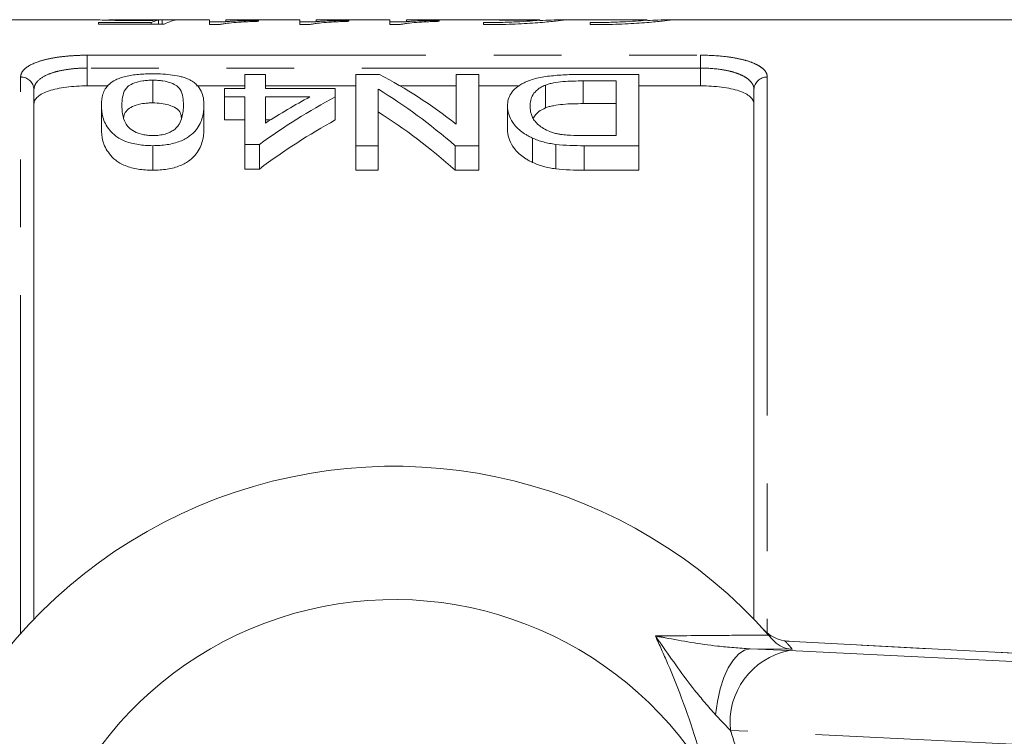
# Model space of a CAD drawing. Units: millimetres. Extents: x 153 to 254, y 93 to 266.
# Drawn here: x 173 to 192, y 115 to 128 of the extents above; entities that cross this region are included whole.
import ezdxf

# ---------------------------------------------------------------- set-up
doc = ezdxf.new("R2010")
doc.units = ezdxf.units.MM
doc.linetypes.add('PHANTOM', pattern=[12.7, 6.35, -1.27, 1.27, -1.27, 1.27, -1.27])

msp = doc.modelspace()

# ---------------------------------------------------------------- linework, layer by layer
at = {"color": 7, "linetype": 'Continuous', "lineweight": 15}
for p, q in [((174.501, 128.44), (166.758, 128.44)), ((174.596, 128.388), (175.58, 128.388)), ((174.596, 128.354), (174.596, 128.388)), ((175.827, 128.354), (174.596, 128.354)), ((176.673, 128.44), (174.818, 128.44)), ((175.58, 128.354), (175.58, 128.388)), ((175.716, 128.354), (175.716, 128.431)), ((175.789, 128.354), (175.789, 128.439)), ((176.673, 128.35), (176.673, 128.44)), ((176.673, 128.398), (176.981, 128.398)), ((176.872, 128.35), (176.673, 128.35)), ((178.366, 128.44), (176.981, 128.44)), ((176.981, 128.44), (176.981, 128.405)), ((177.596, 128.427), (177.596, 128.41)), ((178.366, 128.35), (178.366, 128.44)), ((178.366, 128.398), (178.673, 128.398)), ((178.564, 128.35), (178.366, 128.35)), ((180.058, 128.44), (178.673, 128.44)), ((178.673, 128.44), (178.673, 128.405)), ((179.289, 128.427), (179.289, 128.41)), ((180.058, 128.35), (180.058, 128.44)), ((180.058, 128.398), (180.366, 128.398)), ((180.256, 128.35), (180.058, 128.35)), ((182.831, 128.44), (180.366, 128.44)), ((180.366, 128.44), (180.366, 128.405)), ((180.981, 128.427), (180.981, 128.41)), ((181.812, 128.385), (181.812, 128.347)), ((182.866, 128.44), (182.11, 128.44)), ((182.11, 128.44), (182.11, 128.432)), ((182.11, 128.432), (182.866, 128.432)), ((182.831, 128.44), (182.866, 128.44)), ((184.824, 128.44), (183.275, 128.44)), ((183.812, 128.385), (183.812, 128.347)), ((184.824, 128.439), (184.881, 128.439)), ((193.508, 128.44), (185.275, 128.44)), ((177.34, 127.148), (177.34, 127.413)), ((177.34, 127.413), (177.725, 127.413)), ((177.725, 127.413), (177.725, 127.148)), ((179.417, 127.413), (179.864, 127.413)), ((179.417, 126.077), (179.417, 127.413)), ((181.302, 126.481), (181.302, 127.413)), ((181.302, 127.413), (181.725, 127.413)), ((181.725, 127.413), (181.725, 126.077)), ((183.65, 127.413), (184.725, 127.413)), ((184.725, 127.413), (184.725, 126.077)), ((175.609, 127.306), (175.609, 126.88)), ((182.975, 127.214), (182.975, 126.786)), ((184.302, 127.292), (183.683, 127.292)), ((183.683, 127.292), (183.683, 126.866)), ((184.302, 126.267), (184.302, 127.292)), ((173.383, 127.129), (173.383, 117.196)), ((174.774, 127.199), (174.383, 127.199)), ((177.34, 127.199), (176.433, 127.199)), ((176.955, 126.994), (176.955, 127.148)), ((176.955, 127.148), (177.34, 127.148)), ((179.417, 127.199), (177.725, 127.199)), ((177.725, 127.148), (179.032, 127.148)), ((179.032, 127.148), (179.032, 126.994)), ((179.84, 127.136), (179.84, 126.077)), ((181.302, 127.199), (180.247, 127.199)), ((182.487, 127.199), (181.725, 127.199)), ((185.883, 127.199), (184.725, 127.199)), ((186.883, 117.196), (186.883, 127.129)), ((174.648, 126.838), (174.648, 126.4)), ((176.571, 126.838), (176.571, 126.4)), ((177.34, 126.994), (176.955, 126.994)), ((176.955, 126.994), (176.955, 126.56)), ((177.34, 126.099), (177.34, 126.994)), ((177.725, 126.994), (177.725, 126.502)), ((178.558, 126.994), (177.725, 126.994)), ((179.032, 126.994), (179.032, 126.56)), ((183.683, 126.866), (184.302, 126.866)), ((182.263, 126.822), (182.263, 126.383)), ((176.955, 126.56), (177.34, 126.56)), ((177.725, 126.56), (177.815, 126.56)), ((177.609, 126.099), (177.34, 126.099)), ((177.34, 126.099), (177.34, 125.639)), ((177.609, 126.099), (177.609, 125.639)), ((182.733, 126.219), (182.733, 125.763)), ((183.169, 126.102), (183.169, 125.642)), ((183.693, 126.267), (184.302, 126.267)), ((175.609, 126.077), (175.609, 125.617)), ((179.84, 126.077), (179.417, 126.077)), ((179.417, 126.077), (179.417, 125.617)), ((179.84, 126.077), (179.84, 125.617)), ((181.725, 126.077), (181.278, 126.077)), ((181.278, 126.077), (181.278, 125.617)), ((181.725, 126.077), (181.725, 125.617)), ((184.725, 126.077), (183.699, 126.077)), ((183.699, 126.077), (183.699, 125.617)), ((184.725, 126.077), (184.725, 125.617)), ((177.34, 125.639), (177.609, 125.639)), ((179.417, 125.617), (179.84, 125.617)), ((181.278, 125.617), (181.725, 125.617)), ((183.699, 125.617), (184.725, 125.617)), ((187.156, 116.9), (187.235, 116.81)), ((187.467, 116.788), (187.443, 116.792)), ((187.506, 116.787), (187.467, 116.788)), ((197.811, 116.237), (187.506, 116.787))]:
    msp.add_line(p, q, dxfattribs=at)
at = {"color": 8, "linetype": 'PHANTOM', "lineweight": 0}
for p, q in [((174.383, 127.774), (185.883, 127.774)), ((174.383, 127.533), (174.383, 127.774)), ((185.883, 127.533), (185.883, 127.774)), ((174.383, 127.533), (174.383, 127.199)), ((185.883, 127.533), (174.383, 127.533)), ((185.883, 127.199), (185.883, 127.533)), ((173.133, 116.926), (173.133, 127.364)), ((187.133, 127.364), (187.133, 116.926)), ((197.772, 116.238), (187.467, 116.788)), ((186.815, 116.641), (187.545, 116.61)), ((187.604, 116.632), (186.815, 116.641)), ((187.545, 116.61), (195.48, 116.22)), ((186.444, 115.111), (186.163, 115.405)), ((194.379, 114.721), (186.444, 115.111))]:
    msp.add_line(p, q, dxfattribs=at)
at = {"color": 8, "linetype": 'PHANTOM', "lineweight": 0, "flags": 128}
msp.add_lwpolyline([(186.815, 116.641), (186.706, 116.616), (186.599, 116.547), (186.497, 116.437), (186.403, 116.287), (186.321, 116.103), (186.252, 115.89), (186.199, 115.655), (186.163, 115.405)], dxfattribs=at)
at = {"color": 8, "linetype": 'PHANTOM', "lineweight": 0}
for centre, radius, start, end in [((173.14, 127.121), 0.243, 1.846, 91.734), ((187.126, 127.121), 0.243, 88.266, 178.154), ((180.12, 110.19), 9.875, 40.7201, 41.9235), ((187.81, 115.261), 1.375, 101.126, 186.2746)]:
    msp.add_arc(centre, radius, start, end, dxfattribs=at)
at = {"color": 7, "linetype": 'Continuous', "lineweight": 15}
for radius, start, end in [(9.375, 41.4829, 318.5171), (6.875, 31.7556, 328.2444), (9.375, 40.753, 41.4829)]:
    msp.add_arc((180.133, 110.69), radius, start, end, dxfattribs=at)
for centre, major_axis, ratio, start_param, end_param in [((175.817, 110.69), (0, 17.75), 0.174787, 0.032718, 0.076564), ((174.466, 110.69), (142, 0), 0.125, 1.559312, 1.561479), ((176.132, 110.69), (0, 17.75), 0.175, 0.011484, 0.098316), ((176.239, 110.69), (0, 17.65), 0.642148, 5.820094, 5.957578), ((175.726, 110.69), (0, 17.65), 0.642148, 5.771261, 5.911674), ((184.244, 110.69), (0, 17.65), 0.770833, 0.393127, 0.509426), ((183.77, 110.69), (0, 17.65), 0.770857, 0.393127, 0.460391), ((175.726, 110.69), (0, 17.25), 0.642148, 5.758184, 5.902624), ((184.244, 110.69), (0, 17.25), 0.770833, 0.402763, 0.522427)]:
    msp.add_ellipse(centre, major_axis=major_axis, ratio=ratio, start_param=start_param, end_param=end_param, dxfattribs=at)
for points, knots in [([(175.249, 128.423), (175.169, 128.423), (175.009, 128.424), (174.783, 128.43), (174.609, 128.436), (174.514, 128.44), (174.504, 128.44), (174.501, 128.439)], [0, 0, 0, 0, 0.20039, 0.402182, 0.655243, 0.905958, 1, 1, 1, 1]), ([(174.789, 128.439), (174.789, 128.44), (174.795, 128.44), (174.824, 128.44), (174.835, 128.44), (174.867, 128.439), (174.886, 128.439), (174.933, 128.438), (174.96, 128.437), (175.022, 128.436), (175.057, 128.436), (175.13, 128.435), (175.169, 128.435), (175.248, 128.435), (175.288, 128.435), (175.328, 128.435)], [0, 0, 0, 0, 0.25, 0.25, 0.375, 0.375, 0.5, 0.5, 0.625, 0.625, 0.75, 0.75, 0.875, 0.875, 1, 1, 1, 1]), ([(175.716, 128.431), (175.683, 128.43), (175.65, 128.429), (175.578, 128.427), (175.54, 128.426), (175.461, 128.424), (175.42, 128.424), (175.357, 128.423), (175.336, 128.423), (175.293, 128.423), (175.271, 128.423), (175.249, 128.423)], [0, 0, 0, 0, 0.25, 0.25, 0.5, 0.5, 0.75, 0.75, 0.875, 0.875, 1, 1, 1, 1]), ([(175.328, 128.435), (175.375, 128.435), (175.422, 128.435), (175.512, 128.435), (175.557, 128.436), (175.636, 128.437), (175.673, 128.437), (175.721, 128.438), (175.736, 128.438), (175.764, 128.439), (175.776, 128.439), (175.789, 128.439)], [0, 0, 0, 0, 0.25, 0.25, 0.5, 0.5, 0.75, 0.75, 0.875, 0.875, 1, 1, 1, 1]), ([(177.596, 128.41), (177.558, 128.409), (177.52, 128.407), (177.445, 128.404), (177.409, 128.403), (177.303, 128.397), (177.236, 128.393), (177.112, 128.384), (177.054, 128.378), (176.977, 128.369), (176.953, 128.366), (176.909, 128.358), (176.89, 128.355), (176.872, 128.35)], [0, 0, 0, 0, 0.125, 0.125, 0.25, 0.25, 0.5, 0.5, 0.75, 0.75, 0.875, 0.875, 1, 1, 1, 1]), ([(176.981, 128.405), (177.002, 128.406), (177.024, 128.408), (177.07, 128.41), (177.093, 128.411), (177.165, 128.415), (177.216, 128.417), (177.32, 128.421), (177.373, 128.422), (177.482, 128.425), (177.539, 128.426), (177.596, 128.427)], [0, 0, 0, 0, 0.125, 0.125, 0.25, 0.25, 0.5, 0.5, 0.75, 0.75, 1, 1, 1, 1]), ([(179.289, 128.41), (179.25, 128.409), (179.212, 128.407), (179.138, 128.404), (179.101, 128.403), (178.995, 128.397), (178.928, 128.393), (178.804, 128.384), (178.747, 128.378), (178.669, 128.369), (178.645, 128.366), (178.601, 128.358), (178.582, 128.355), (178.564, 128.35)], [0, 0, 0, 0, 0.125, 0.125, 0.25, 0.25, 0.5, 0.5, 0.75, 0.75, 0.875, 0.875, 1, 1, 1, 1]), ([(178.673, 128.405), (178.695, 128.406), (178.716, 128.408), (178.762, 128.41), (178.786, 128.411), (178.858, 128.415), (178.908, 128.417), (179.012, 128.421), (179.065, 128.422), (179.174, 128.425), (179.231, 128.426), (179.289, 128.427)], [0, 0, 0, 0, 0.125, 0.125, 0.25, 0.25, 0.5, 0.5, 0.75, 0.75, 1, 1, 1, 1]), ([(180.981, 128.41), (180.943, 128.409), (180.904, 128.407), (180.83, 128.404), (180.794, 128.403), (180.687, 128.397), (180.621, 128.393), (180.497, 128.384), (180.439, 128.378), (180.362, 128.369), (180.337, 128.366), (180.294, 128.358), (180.275, 128.355), (180.256, 128.35)], [0, 0, 0, 0, 0.125, 0.125, 0.25, 0.25, 0.5, 0.5, 0.75, 0.75, 0.875, 0.875, 1, 1, 1, 1]), ([(180.366, 128.405), (180.387, 128.406), (180.409, 128.408), (180.454, 128.41), (180.478, 128.411), (180.55, 128.415), (180.6, 128.417), (180.705, 128.421), (180.758, 128.422), (180.866, 128.425), (180.923, 128.426), (180.981, 128.427)], [0, 0, 0, 0, 0.125, 0.125, 0.25, 0.25, 0.5, 0.5, 0.75, 0.75, 1, 1, 1, 1]), ([(181.812, 128.347), (181.87, 128.347), (182.095, 128.348), (182.479, 128.36), (182.895, 128.386), (183.191, 128.415), (183.333, 128.436), (183.298, 128.442), (183.138, 128.436), (182.942, 128.428), (182.866, 128.424)], [0, 0, 0, 0, 0.0492037, 0.1919931, 0.3350396, 0.4787489, 0.6226377, 0.7660585, 0.9090898, 1, 1, 1, 1]), ([(182.866, 128.432), (182.842, 128.428), (182.797, 128.424), (182.67, 128.413), (182.589, 128.408), (182.398, 128.398), (182.291, 128.393), (182.057, 128.387), (181.936, 128.385), (181.812, 128.385)], [0, 0, 0, 0, 0.25, 0.25, 0.5, 0.5, 0.75, 0.75, 1, 1, 1, 1]), ([(183.812, 128.347), (183.87, 128.347), (184.095, 128.348), (184.479, 128.36), (184.895, 128.386), (185.191, 128.415), (185.333, 128.436), (185.298, 128.442), (185.143, 128.436), (184.955, 128.428), (184.887, 128.425)], [0, 0, 0, 0, 0.049652, 0.193744, 0.338095, 0.483115, 0.628316, 0.773044, 0.91738, 1, 1, 1, 1]), ([(184.874, 128.436), (184.874, 128.435), (184.873, 128.431), (184.734, 128.418), (184.491, 128.402), (184.169, 128.388), (183.93, 128.386), (183.812, 128.385)], [0, 0, 0, 0, 0.146306, 0.360656, 0.575434, 0.790439, 1, 1, 1, 1]), ([(174.648, 126.838), (174.649, 126.909), (174.654, 126.978), (174.687, 127.077), (174.7, 127.11), (174.739, 127.172), (174.765, 127.203), (174.829, 127.261), (174.869, 127.288), (174.944, 127.325), (174.972, 127.337), (175.034, 127.358), (175.067, 127.368), (175.139, 127.385), (175.178, 127.393), (175.258, 127.405), (175.3, 127.411), (175.386, 127.418), (175.431, 127.421), (175.519, 127.425), (175.564, 127.425), (175.609, 127.426)], [0, 0, 0, 0, 0.25, 0.25, 0.375, 0.375, 0.5, 0.5, 0.625, 0.625, 0.6875, 0.6875, 0.75, 0.75, 0.8125, 0.8125, 0.875, 0.875, 0.9375, 0.9375, 1, 1, 1, 1]), ([(175.609, 127.426), (175.673, 127.425), (175.737, 127.424), (175.863, 127.416), (175.924, 127.411), (176.04, 127.394), (176.095, 127.383), (176.17, 127.364), (176.194, 127.357), (176.238, 127.342), (176.259, 127.334), (176.279, 127.326)], [0, 0, 0, 0, 0.25, 0.25, 0.5, 0.5, 0.75, 0.75, 0.875, 0.875, 1, 1, 1, 1]), ([(182.263, 126.822), (182.265, 126.863), (182.267, 126.904), (182.288, 126.982), (182.304, 127.02), (182.353, 127.094), (182.385, 127.13), (182.463, 127.198), (182.513, 127.23), (182.633, 127.288), (182.701, 127.313), (182.822, 127.345), (182.865, 127.354), (182.955, 127.37), (183.001, 127.377), (183.097, 127.388), (183.147, 127.393), (183.246, 127.401), (183.296, 127.404), (183.396, 127.409), (183.447, 127.41), (183.548, 127.412), (183.599, 127.412), (183.65, 127.413)], [0, 0, 0, 0, 0.125, 0.125, 0.25, 0.25, 0.375, 0.375, 0.5, 0.5, 0.625, 0.625, 0.6875, 0.6875, 0.75, 0.75, 0.8125, 0.8125, 0.875, 0.875, 0.9375, 0.9375, 1, 1, 1, 1]), ([(175.609, 127.306), (175.577, 127.305), (175.545, 127.305), (175.482, 127.3), (175.451, 127.296), (175.363, 127.283), (175.311, 127.269), (175.223, 127.237), (175.185, 127.218), (175.13, 127.177), (175.112, 127.154), (175.067, 127.086), (175.054, 127.038), (175.035, 126.94), (175.033, 126.889), (175.032, 126.837)], [0, 0, 0, 0, 0.0625, 0.0625, 0.125, 0.125, 0.25, 0.25, 0.375, 0.375, 0.5, 0.5, 0.75, 0.75, 1, 1, 1, 1]), ([(176.186, 126.837), (176.185, 126.889), (176.184, 126.94), (176.165, 127.038), (176.151, 127.086), (176.107, 127.155), (176.088, 127.177), (176.035, 127.218), (175.996, 127.237), (175.908, 127.269), (175.856, 127.283), (175.769, 127.296), (175.738, 127.3), (175.674, 127.304), (175.642, 127.305), (175.609, 127.306)], [0, 0, 0, 0, 0.25, 0.25, 0.5, 0.5, 0.625, 0.625, 0.75, 0.75, 0.875, 0.875, 0.9375, 0.9375, 1, 1, 1, 1]), ([(176.279, 127.326), (176.311, 127.31), (176.342, 127.293), (176.392, 127.259), (176.413, 127.24), (176.471, 127.184), (176.498, 127.144), (176.538, 127.061), (176.551, 127.018), (176.567, 126.929), (176.569, 126.884), (176.571, 126.838)], [0, 0, 0, 0, 0.125, 0.125, 0.25, 0.25, 0.5, 0.5, 0.75, 0.75, 1, 1, 1, 1]), ([(182.975, 127.214), (182.945, 127.201), (182.916, 127.188), (182.868, 127.161), (182.847, 127.146), (182.79, 127.101), (182.762, 127.068), (182.72, 127), (182.707, 126.965), (182.69, 126.893), (182.688, 126.856), (182.686, 126.819)], [0, 0, 0, 0, 0.125, 0.125, 0.25, 0.25, 0.5, 0.5, 0.75, 0.75, 1, 1, 1, 1]), ([(183.683, 127.292), (183.555, 127.291), (183.426, 127.289), (183.24, 127.273), (183.181, 127.265), (183.097, 127.249), (183.07, 127.243), (183.02, 127.23), (182.997, 127.222), (182.975, 127.214)], [0, 0, 0, 0, 0.5, 0.5, 0.75, 0.75, 0.875, 0.875, 1, 1, 1, 1]), ([(174.383, 127.199), (174.315, 127.199), (174.248, 127.197), (174.117, 127.189), (174.052, 127.183), (173.93, 127.167), (173.871, 127.157), (173.762, 127.133), (173.711, 127.12), (173.575, 127.074), (173.503, 127.037), (173.431, 126.976), (173.413, 126.954), (173.389, 126.909), (173.383, 126.886), (173.383, 126.863)], [0, 0, 0, 0, 0.125, 0.125, 0.25, 0.25, 0.375, 0.375, 0.5, 0.5, 0.75, 0.75, 0.875, 0.875, 1, 1, 1, 1]), ([(186.883, 126.863), (186.883, 126.91), (186.859, 126.955), (186.787, 127.017), (186.758, 127.036), (186.688, 127.072), (186.647, 127.089), (186.555, 127.12), (186.505, 127.133), (186.397, 127.157), (186.337, 127.167), (186.154, 127.191), (186.019, 127.199), (185.883, 127.199)], [0, 0, 0, 0, 0.25, 0.25, 0.375, 0.375, 0.5, 0.5, 0.625, 0.625, 0.75, 0.75, 1, 1, 1, 1]), ([(175.609, 126.077), (175.564, 126.078), (175.518, 126.079), (175.428, 126.085), (175.384, 126.09), (175.298, 126.104), (175.255, 126.113), (175.173, 126.133), (175.135, 126.145), (175.063, 126.172), (175.029, 126.188), (174.968, 126.221), (174.942, 126.238), (174.87, 126.294), (174.833, 126.333), (174.739, 126.451), (174.697, 126.532), (174.654, 126.688), (174.649, 126.764), (174.648, 126.838)], [0, 0, 0, 0, 0.0625, 0.0625, 0.125, 0.125, 0.1875, 0.1875, 0.25, 0.25, 0.3125, 0.3125, 0.375, 0.375, 0.5, 0.5, 0.75, 0.75, 1, 1, 1, 1]), ([(175.066, 126.614), (175.067, 126.626), (175.072, 126.673), (175.116, 126.739), (175.218, 126.813), (175.363, 126.859), (175.503, 126.878), (175.58, 126.88), (175.609, 126.88)], [0, 0, 0, 0, 0.092147, 0.34703, 0.55759, 0.76859, 0.913405, 1, 1, 1, 1]), ([(175.609, 126.88), (175.664, 126.878), (175.772, 126.875), (175.927, 126.839), (176.067, 126.779), (176.14, 126.693), (176.146, 126.626), (176.148, 126.595)], [0, 0, 0, 0, 0.153905, 0.308999, 0.516095, 0.776474, 1, 1, 1, 1]), ([(176.571, 126.838), (176.57, 126.801), (176.569, 126.763), (176.56, 126.688), (176.552, 126.649), (176.531, 126.571), (176.517, 126.532), (176.479, 126.453), (176.454, 126.412), (176.39, 126.334), (176.351, 126.295), (176.277, 126.241), (176.251, 126.223), (176.19, 126.19), (176.158, 126.174), (176.087, 126.146), (176.048, 126.134), (175.968, 126.112), (175.925, 126.104), (175.838, 126.09), (175.792, 126.085), (175.702, 126.079), (175.655, 126.078), (175.609, 126.077)], [0, 0, 0, 0, 0.125, 0.125, 0.25, 0.25, 0.375, 0.375, 0.5, 0.5, 0.625, 0.625, 0.6875, 0.6875, 0.75, 0.75, 0.8125, 0.8125, 0.875, 0.875, 0.9375, 0.9375, 1, 1, 1, 1]), ([(182.975, 126.786), (182.997, 126.794), (183.02, 126.802), (183.07, 126.816), (183.096, 126.822), (183.18, 126.839), (183.24, 126.847), (183.364, 126.858), (183.428, 126.861), (183.555, 126.865), (183.619, 126.865), (183.683, 126.866)], [0, 0, 0, 0, 0.125, 0.125, 0.25, 0.25, 0.5, 0.5, 0.75, 0.75, 1, 1, 1, 1]), ([(175.032, 126.837), (175.033, 126.784), (175.036, 126.729), (175.055, 126.617), (175.069, 126.56), (175.114, 126.474), (175.133, 126.445), (175.187, 126.391), (175.223, 126.366), (175.31, 126.32), (175.363, 126.3), (175.451, 126.28), (175.482, 126.275), (175.547, 126.268), (175.58, 126.267), (175.614, 126.267)], [0, 0, 0, 0, 0.25, 0.25, 0.5, 0.5, 0.625, 0.625, 0.75, 0.75, 0.875, 0.875, 0.9375, 0.9375, 1, 1, 1, 1]), ([(176.013, 126.375), (176.034, 126.393), (176.055, 126.412), (176.086, 126.45), (176.099, 126.47), (176.132, 126.529), (176.147, 126.569), (176.168, 126.647), (176.176, 126.686), (176.184, 126.763), (176.185, 126.8), (176.186, 126.837)], [0, 0, 0, 0, 0.125, 0.125, 0.25, 0.25, 0.5, 0.5, 0.75, 0.75, 1, 1, 1, 1]), ([(182.733, 126.219), (182.71, 126.23), (182.688, 126.24), (182.647, 126.262), (182.628, 126.273), (182.572, 126.308), (182.537, 126.331), (182.446, 126.405), (182.399, 126.458), (182.327, 126.562), (182.303, 126.615), (182.27, 126.719), (182.264, 126.771), (182.263, 126.822)], [0, 0, 0, 0, 0.0625, 0.0625, 0.125, 0.125, 0.25, 0.25, 0.5, 0.5, 0.75, 0.75, 1, 1, 1, 1]), ([(182.686, 126.819), (182.687, 126.795), (182.688, 126.772), (182.693, 126.725), (182.698, 126.702), (182.712, 126.654), (182.721, 126.63), (182.745, 126.582), (182.759, 126.558), (182.797, 126.51), (182.82, 126.487), (182.874, 126.443), (182.905, 126.421), (182.973, 126.379), (183.011, 126.36), (183.076, 126.334), (183.099, 126.326), (183.147, 126.312), (183.172, 126.305), (183.198, 126.3)], [0, 0, 0, 0, 0.125, 0.125, 0.25, 0.25, 0.375, 0.375, 0.5, 0.5, 0.625, 0.625, 0.75, 0.75, 0.875, 0.875, 0.9375, 0.9375, 1, 1, 1, 1]), ([(182.751, 126.597), (182.775, 126.639), (182.816, 126.71), (182.929, 126.764), (182.975, 126.786)], [0, 0, 0, 0, 0.593624, 1, 1, 1, 1]), ([(174.648, 126.4), (174.649, 126.324), (174.654, 126.245), (174.697, 126.083), (174.739, 126.003), (174.832, 125.882), (174.868, 125.842), (174.963, 125.765), (175.022, 125.731), (175.167, 125.674), (175.249, 125.652), (175.381, 125.63), (175.426, 125.625), (175.517, 125.618), (175.563, 125.618), (175.609, 125.617)], [0, 0, 0, 0, 0.25, 0.25, 0.5, 0.5, 0.625, 0.625, 0.75, 0.75, 0.875, 0.875, 0.9375, 0.9375, 1, 1, 1, 1]), ([(175.609, 125.617), (175.656, 125.617), (175.702, 125.618), (175.793, 125.625), (175.837, 125.63), (175.926, 125.644), (175.969, 125.653), (176.049, 125.675), (176.087, 125.688), (176.158, 125.717), (176.191, 125.733), (176.251, 125.767), (176.278, 125.785), (176.352, 125.842), (176.391, 125.881), (176.454, 125.962), (176.479, 126.004), (176.517, 126.085), (176.531, 126.126), (176.552, 126.206), (176.56, 126.245), (176.569, 126.323), (176.57, 126.362), (176.571, 126.4)], [0, 0, 0, 0, 0.0625, 0.0625, 0.125, 0.125, 0.1875, 0.1875, 0.25, 0.25, 0.3125, 0.3125, 0.375, 0.375, 0.5, 0.5, 0.625, 0.625, 0.75, 0.75, 0.875, 0.875, 1, 1, 1, 1]), ([(175.614, 126.267), (175.654, 126.267), (175.694, 126.269), (175.771, 126.279), (175.809, 126.286), (175.877, 126.306), (175.909, 126.318), (175.965, 126.345), (175.989, 126.36), (176.013, 126.375)], [0, 0, 0, 0, 0.25, 0.25, 0.5, 0.5, 0.75, 0.75, 1, 1, 1, 1]), ([(182.263, 126.383), (182.264, 126.331), (182.27, 126.278), (182.303, 126.171), (182.327, 126.116), (182.398, 126.01), (182.444, 125.957), (182.536, 125.88), (182.571, 125.855), (182.627, 125.819), (182.647, 125.807), (182.688, 125.785), (182.71, 125.774), (182.733, 125.763)], [0, 0, 0, 0, 0.25, 0.25, 0.5, 0.5, 0.75, 0.75, 0.875, 0.875, 0.9375, 0.9375, 1, 1, 1, 1]), ([(183.198, 126.3), (183.217, 126.296), (183.237, 126.292), (183.277, 126.286), (183.297, 126.284), (183.359, 126.277), (183.4, 126.275), (183.525, 126.268), (183.609, 126.267), (183.693, 126.267)], [0, 0, 0, 0, 0.125, 0.125, 0.25, 0.25, 0.5, 0.5, 1, 1, 1, 1]), ([(183.169, 126.102), (183.128, 126.107), (183.088, 126.113), (183.01, 126.128), (182.971, 126.137), (182.898, 126.157), (182.862, 126.168), (182.795, 126.192), (182.764, 126.206), (182.733, 126.219)], [0, 0, 0, 0, 0.25, 0.25, 0.5, 0.5, 0.75, 0.75, 1, 1, 1, 1]), ([(182.733, 125.763), (182.764, 125.749), (182.795, 125.736), (182.862, 125.71), (182.897, 125.699), (182.971, 125.678), (183.009, 125.669), (183.088, 125.654), (183.128, 125.648), (183.169, 125.642)], [0, 0, 0, 0, 0.25, 0.25, 0.5, 0.5, 0.75, 0.75, 1, 1, 1, 1]), ([(187.443, 116.792), (187.385, 116.808), (187.261, 116.843), (187.165, 116.912), (187.094, 116.973), (187.062, 117.005), (187.047, 117.022), (187.047, 117.022)], [0, 0, 0, 0, 0.3037912, 0.6507978, 0.8244886, 0.9982037, 1, 1, 1, 1]), ([(187.604, 116.632), (187.603, 116.632), (187.581, 116.633), (187.502, 116.642), (187.367, 116.685), (187.279, 116.768), (187.235, 116.81)], [0, 0, 0, 0, 0.007693, 0.163107, 0.580951, 1, 1, 1, 1])]:
    msp.add_open_spline(points, degree=3, knots=knots, dxfattribs=at)
at = {"color": 8, "linetype": 'PHANTOM', "lineweight": 0}
for points, knots in [([(173.133, 127.364), (173.133, 127.393), (173.141, 127.422), (173.17, 127.477), (173.193, 127.503), (173.281, 127.578), (173.37, 127.623), (173.541, 127.678), (173.604, 127.694), (173.741, 127.723), (173.814, 127.735), (173.968, 127.754), (174.049, 127.761), (174.214, 127.771), (174.298, 127.774), (174.383, 127.774)], [0, 0, 0, 0, 0.125, 0.125, 0.25, 0.25, 0.5, 0.5, 0.625, 0.625, 0.75, 0.75, 0.875, 0.875, 1, 1, 1, 1]), ([(185.883, 127.774), (186.054, 127.774), (186.223, 127.764), (186.453, 127.735), (186.528, 127.722), (186.664, 127.694), (186.726, 127.678), (186.84, 127.641), (186.891, 127.62), (186.978, 127.577), (187.015, 127.553), (187.074, 127.503), (187.096, 127.476), (187.126, 127.422), (187.133, 127.393), (187.133, 127.364)], [0, 0, 0, 0, 0.25, 0.25, 0.375, 0.375, 0.5, 0.5, 0.625, 0.625, 0.75, 0.75, 0.875, 0.875, 1, 1, 1, 1]), ([(174.383, 127.533), (174.314, 127.533), (174.247, 127.531), (174.114, 127.521), (174.049, 127.513), (173.925, 127.494), (173.867, 127.482), (173.757, 127.454), (173.706, 127.438), (173.571, 127.383), (173.5, 127.339), (173.43, 127.265), (173.412, 127.239), (173.389, 127.185), (173.383, 127.158), (173.383, 127.129)], [0, 0, 0, 0, 0.125, 0.125, 0.25, 0.25, 0.375, 0.375, 0.5, 0.5, 0.75, 0.75, 0.875, 0.875, 1, 1, 1, 1]), ([(186.883, 127.129), (186.883, 127.186), (186.86, 127.24), (186.79, 127.314), (186.761, 127.338), (186.692, 127.381), (186.651, 127.401), (186.56, 127.438), (186.511, 127.454), (186.402, 127.482), (186.342, 127.494), (186.157, 127.523), (186.021, 127.533), (185.883, 127.533)], [0, 0, 0, 0, 0.25, 0.25, 0.375, 0.375, 0.5, 0.5, 0.625, 0.625, 0.75, 0.75, 1, 1, 1, 1]), ([(185.036, 116.883), (185.484, 116.887), (186.205, 116.892), (186.895, 116.898), (187.156, 116.9)], [0, 0, 0, 0, 0.621709, 1, 1, 1, 1]), ([(185.979, 114.308), (185.929, 114.486), (185.727, 115.198), (185.408, 116.058), (185.113, 116.712), (185.036, 116.883)], [0, 0, 0, 0, 0.196968, 0.790507, 1, 1, 1, 1]), ([(186.163, 115.405), (186.03, 115.556), (185.671, 115.965), (185.317, 116.484), (185.075, 116.827), (185.037, 116.881), (185.036, 116.883)], [0, 0, 0, 0, 0.330987, 0.894501, 0.996714, 1, 1, 1, 1]), ([(185.036, 116.883), (185.038, 116.882), (185.099, 116.871), (185.481, 116.799), (186.056, 116.695), (186.608, 116.656), (186.815, 116.641)], [0, 0, 0, 0, 0.003299, 0.10538, 0.664309, 1, 1, 1, 1]), ([(186.444, 115.111), (186.451, 115.09), (186.576, 114.707), (186.681, 114.312), (186.78, 113.939)], [0, 0, 0, 0, 0.055792, 1, 1, 1, 1])]:
    msp.add_open_spline(points, degree=3, knots=knots, dxfattribs=at)
at = {"color": 7, "linetype": 'Continuous', "lineweight": 15}
for points in [[(183.699, 126.077), (183.521, 126.078), (183.342, 126.08), (183.169, 126.102)], [(183.169, 125.642), (183.341, 125.62), (183.521, 125.617), (183.699, 125.617)]]:
    msp.add_open_spline(points, degree=3, dxfattribs=at)

doc.saveas('drawing.dxf')
